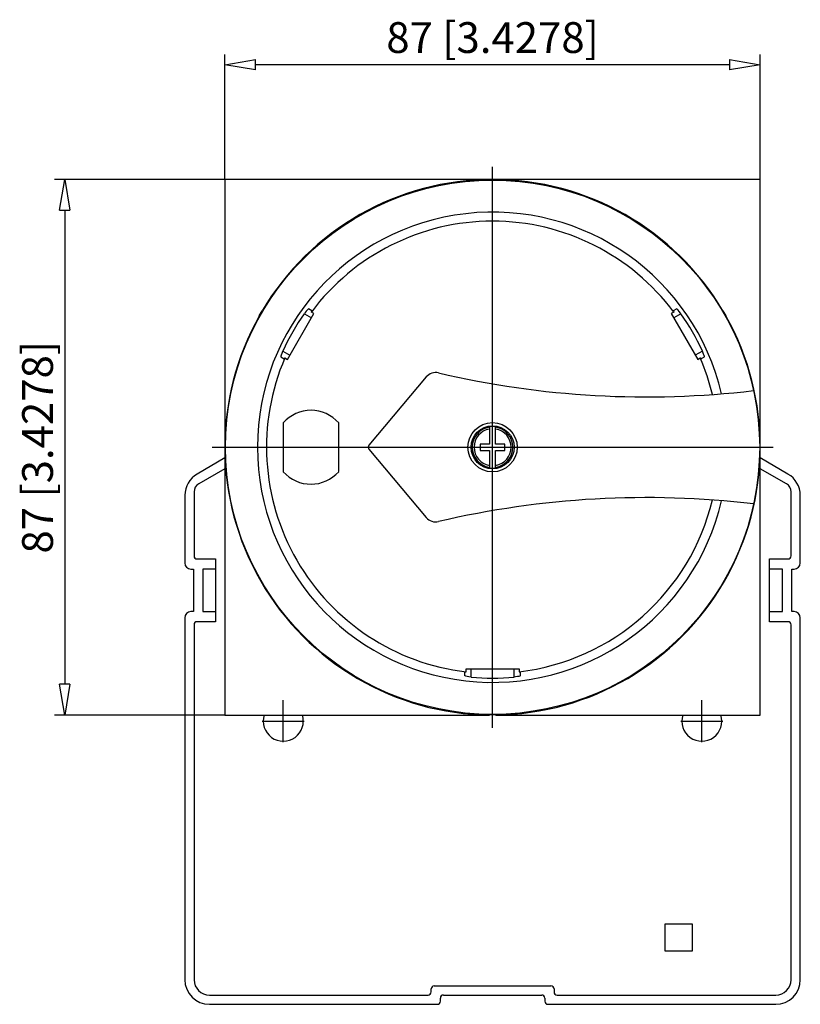
# Model space of a CAD drawing. Extents: x 381 to 521, y 612 to 649.
# Drawn here: x 381 to 407, y 617 to 649 of the extents above; entities that cross this region are included whole.
import ezdxf

# ---------------------------------------------------------------- set-up
doc = ezdxf.new("R2010")
doc.units = 0
doc.header["$LTSCALE"] = 0.25
doc.layers.get('0').update_dxf_attribs({"linetype": 'CONTINUOUS'})
doc.layers.add('BEM', color=3, linetype='CONTINUOUS')
doc.styles.get("Standard").update_dxf_attribs({"font": 'isocp.shx', "oblique": 15})

# ---------------------------------------------------------------- blocks, each defined once
blk = doc.blocks.new('_ClosedBlank')
at = {"layer": 'BEM', "color": 0, "lineweight": -2}
for p, q in [((-1, 0.167), (0, 0)), ((-1, 0.167), (-1, -0.167)), ((0, 0), (-1, -0.167))]:
    blk.add_line(p, q, dxfattribs=at)

msp = doc.modelspace()

# ---------------------------------------------------------------- linework, layer by layer
for p, q in [((387.824, 643.781), (387.824, 647.843)), ((405.224, 643.781), (405.224, 647.843)), ((404.224, 647.511), (388.824, 647.511)), ((387.824, 643.781), (382.288, 643.781)), ((387.824, 643.781), (387.824, 626.381)), ((405.224, 643.781), (387.824, 643.781)), ((405.224, 626.381), (405.224, 643.781)), ((382.62, 642.781), (382.62, 627.381)), ((390.505, 639.545), (390.472, 639.506)), ((390.529, 639.568), (390.505, 639.545)), ((390.541, 639.575), (390.529, 639.568)), ((390.651, 639.511), (390.541, 639.575)), ((402.507, 639.575), (402.397, 639.511)), ((402.51, 639.574), (402.507, 639.575)), ((402.527, 639.561), (402.51, 639.574)), ((402.555, 639.531), (402.527, 639.561)), ((402.591, 639.488), (402.555, 639.531)), ((388.943, 639.349), (389.038, 639.513)), ((389.859, 637.936), (390.719, 639.426)), ((390.433, 639.456), (390.408, 639.421)), ((390.408, 639.421), (390.639, 639.287)), ((390.472, 639.506), (390.433, 639.456)), ((390.636, 639.474), (390.65, 639.501)), ((390.719, 639.426), (390.636, 639.474)), ((390.65, 639.501), (390.651, 639.511)), ((402.412, 639.474), (402.33, 639.426)), ((402.33, 639.426), (403.19, 637.936)), ((402.397, 639.511), (402.399, 639.499)), ((402.399, 639.499), (402.412, 639.474)), ((402.641, 639.421), (402.41, 639.287)), ((402.631, 639.436), (402.591, 639.488)), ((402.641, 639.421), (402.631, 639.436)), ((404.011, 639.513), (404.106, 639.349)), ((389.643, 638.038), (389.64, 638.018)), ((389.64, 638.018), (389.641, 638.016)), ((389.641, 638.016), (389.751, 637.952)), ((389.654, 638.077), (389.643, 638.038)), ((389.674, 638.129), (389.654, 638.077)), ((389.699, 638.189), (389.674, 638.129)), ((389.708, 638.208), (389.699, 638.189)), ((389.708, 638.208), (389.939, 638.075)), ((389.751, 637.952), (389.761, 637.96)), ((389.761, 637.96), (389.776, 637.984)), ((389.776, 637.984), (389.859, 637.936)), ((403.341, 638.208), (403.11, 638.075)), ((403.19, 637.936), (403.272, 637.984)), ((403.272, 637.984), (403.289, 637.958)), ((403.289, 637.958), (403.297, 637.952)), ((403.297, 637.952), (403.407, 638.016)), ((403.359, 638.169), (403.341, 638.208)), ((403.382, 638.11), (403.359, 638.169)), ((403.399, 638.062), (403.382, 638.11)), ((403.408, 638.029), (403.399, 638.062)), ((403.407, 638.016), (403.408, 638.029)), ((394.37, 637.364), (392.508, 635.145)), ((389.724, 635.875), (389.724, 634.287)), ((391.524, 634.288), (391.524, 635.874)), ((396.424, 635.751), (396.424, 635.181)), ((396.624, 635.181), (396.624, 635.751)), ((396.124, 635.181), (396.124, 634.981)), ((396.424, 635.181), (396.124, 635.181)), ((396.924, 635.181), (396.624, 635.181)), ((396.924, 634.981), (396.924, 635.181)), ((392.508, 635.017), (394.37, 632.798)), ((396.124, 634.981), (396.424, 634.981)), ((396.424, 634.981), (396.424, 634.411)), ((396.624, 634.981), (396.924, 634.981)), ((396.624, 634.411), (396.624, 634.981)), ((387.824, 634.732), (386.924, 634.212)), ((406.124, 634.212), (405.224, 634.732)), ((387.824, 634.385), (386.974, 633.894)), ((406.074, 633.894), (405.224, 634.385)), ((386.524, 633.519), (386.524, 631.321)), ((386.824, 633.635), (386.824, 631.551)), ((406.224, 631.551), (406.224, 633.635)), ((406.524, 631.321), (406.524, 633.519)), ((386.924, 631.451), (387.524, 631.451)), ((387.524, 631.451), (387.524, 629.413)), ((405.524, 629.413), (405.524, 631.451)), ((405.524, 631.451), (406.124, 631.451)), ((386.724, 631.121), (386.804, 631.121)), ((386.804, 631.121), (386.804, 629.741)), ((387.104, 631.121), (387.104, 629.741)), ((387.524, 631.121), (387.104, 631.121)), ((405.944, 631.121), (405.524, 631.121)), ((405.944, 629.741), (405.944, 631.121)), ((406.244, 629.741), (406.244, 631.121)), ((406.244, 631.121), (406.324, 631.121)), ((386.804, 629.741), (386.724, 629.741)), ((387.104, 629.741), (387.524, 629.741)), ((405.524, 629.741), (405.944, 629.741)), ((406.324, 629.741), (406.244, 629.741)), ((386.524, 629.541), (386.524, 617.781)), ((386.824, 629.313), (386.824, 617.781)), ((387.524, 629.413), (386.924, 629.413)), ((406.124, 629.413), (405.524, 629.413)), ((406.224, 617.781), (406.224, 629.313)), ((406.524, 617.781), (406.524, 629.541)), ((395.624, 627.78), (395.635, 627.784)), ((395.624, 627.653), (395.624, 627.78)), ((395.635, 627.784), (395.664, 627.786)), ((395.664, 627.881), (397.384, 627.881)), ((395.664, 627.786), (395.664, 627.881)), ((395.824, 627.614), (395.824, 627.881)), ((397.224, 627.614), (397.224, 627.881)), ((397.384, 627.881), (397.384, 627.786)), ((397.384, 627.786), (397.415, 627.784)), ((397.415, 627.784), (397.424, 627.78)), ((397.424, 627.78), (397.424, 627.653)), ((395.629, 627.649), (395.624, 627.653)), ((395.654, 627.64), (395.629, 627.649)), ((395.699, 627.63), (395.654, 627.64)), ((395.758, 627.621), (395.699, 627.63)), ((395.824, 627.614), (395.758, 627.621)), ((397.267, 627.618), (397.224, 627.614)), ((397.33, 627.627), (397.267, 627.618)), ((397.38, 627.637), (397.33, 627.627)), ((397.413, 627.646), (397.38, 627.637)), ((397.424, 627.653), (397.413, 627.646)), ((387.824, 626.381), (382.288, 626.381)), ((387.824, 626.381), (396.422, 626.381)), ((396.619, 626.382), (396.43, 626.382)), ((396.627, 626.381), (405.224, 626.381)), ((403.024, 619.581), (402.124, 619.581)), ((402.124, 619.581), (402.124, 618.721)), ((403.024, 618.721), (403.024, 619.581)), ((402.124, 618.721), (403.024, 618.721)), ((394.527, 617.381), (394.527, 617.481)), ((394.627, 617.581), (398.421, 617.581)), ((398.521, 617.481), (398.521, 617.381)), ((387.324, 617.281), (394.427, 617.281)), ((394.827, 617.081), (394.827, 617.181)), ((394.927, 617.281), (398.121, 617.281)), ((398.221, 617.181), (398.221, 617.081)), ((398.621, 617.281), (405.724, 617.281)), ((387.324, 616.981), (394.727, 616.981)), ((398.321, 616.981), (405.724, 616.981))]:
    msp.add_line(p, q)
at = {"ltscale": 0.2}
for p, q in [((396.524, 625.967), (396.524, 644.195)), ((387.41, 635.081), (405.638, 635.081)), ((389.724, 625.499), (389.724, 626.864)), ((403.324, 625.499), (403.324, 626.864)), ((389.042, 626.181), (390.407, 626.181)), ((402.642, 626.181), (404.007, 626.181))]:
    msp.add_line(p, q, dxfattribs=at)
for radius in [8.68, 0.8, 0.7]:
    msp.add_circle((396.524, 635.081), radius)
for centre, radius, start, end in [((396.524, 635.081), 8.7, 30.6222, 149.3778), ((396.524, 635.081), 7.64, 13.1348, 346.8652), ((396.524, 635.081), 7.346, 36.723, 143.277), ((396.524, 635.081), 8.7, 150.6222, 269.3778), ((396.524, 635.081), 7.5, 144.6446, 155.3554), ((396.524, 635.081), 8.7, 270.6222, 29.3778), ((396.524, 635.081), 7.5, 24.6446, 35.3554), ((396.524, 635.081), 7.346, 156.723, 263.277), ((396.524, 635.081), 7.346, 13.4859, 23.277), ((394.676, 637.107), 0.4, 76.8336, 140), ((401.524, 666.381), 29.664, 256.8336, 276.742), ((390.624, 635.081), 1.2, 41.3807, 138.5615), ((396.524, 635.081), 0.661, 98.7008, 261.2992), ((396.524, 635.081), 0.677, 81.5089, 98.4911), ((396.524, 635.081), 0.661, 278.7008, 81.2992), ((396.524, 635.081), 0.601, 99.5735, 260.4265), ((396.524, 635.081), 0.601, 279.5735, 80.4265), ((392.585, 635.081), 0.1, 140, 220), ((387.324, 633.519), 0.8, 120, 180), ((390.624, 635.081), 1.2, 221.4385, 318.6193), ((396.524, 635.081), 0.677, 261.5089, 278.4911), ((405.724, 633.519), 0.8, 0, 60), ((387.124, 633.635), 0.3, 120, 180), ((405.924, 633.635), 0.3, 0, 60), ((401.524, 603.781), 29.664, 83.258, 103.1664), ((396.524, 635.081), 7.346, 276.723, 346.5141), ((394.676, 633.055), 0.4, 220, 283.1664), ((386.924, 631.551), 0.1, 180, 270), ((406.124, 631.551), 0.1, 270, 0), ((386.724, 631.321), 0.2, 180, 270), ((406.324, 631.321), 0.2, 270, 0), ((386.724, 629.541), 0.2, 90, 180), ((406.324, 629.541), 0.2, 0, 90), ((386.924, 629.313), 0.1, 90, 180), ((406.124, 629.313), 0.1, 0, 90), ((396.524, 635.081), 7.5, 264.6446, 275.3554), ((389.724, 626.181), 0.65, 162.0798, 17.9202), ((403.324, 626.181), 0.65, 162.0798, 17.9202), ((387.324, 617.781), 0.8, 180, 270), ((387.324, 617.781), 0.5, 180, 270), ((405.724, 617.781), 0.5, 270, 0), ((405.724, 617.781), 0.8, 270, 0), ((394.627, 617.481), 0.1, 90, 180), ((398.421, 617.481), 0.1, 0, 90), ((394.427, 617.381), 0.1, 270, 0), ((394.927, 617.181), 0.1, 90, 180), ((398.121, 617.181), 0.1, 0, 90), ((398.621, 617.381), 0.1, 180, 270), ((394.727, 617.081), 0.1, 270, 0), ((398.321, 617.081), 0.1, 180, 270)]:
    msp.add_arc(centre, radius, start, end)

# ---------------------------------------------------------------- block references
for p, rotation in [((387.824, 647.511), 180), ((382.62, 643.781), 90), ((382.62, 626.381), 270)]:
    msp.add_blockref('_ClosedBlank', p, dxfattribs=dict(rotation=rotation))
msp.add_blockref('_ClosedBlank', (405.224, 647.511))

# ---------------------------------------------------------------- texts
at = {"insert": (396.524, 648.393), "char_height": 1, "attachment_point": 5}
msp.add_mtext('\\A1;87 [3.4278]', dxfattribs=at)
at = {"insert": (381.738, 635.081), "char_height": 1, "attachment_point": 5, "rotation": 90}
msp.add_mtext('\\A1;87 [3.4278]', dxfattribs=at)

doc.saveas('drawing.dxf')
